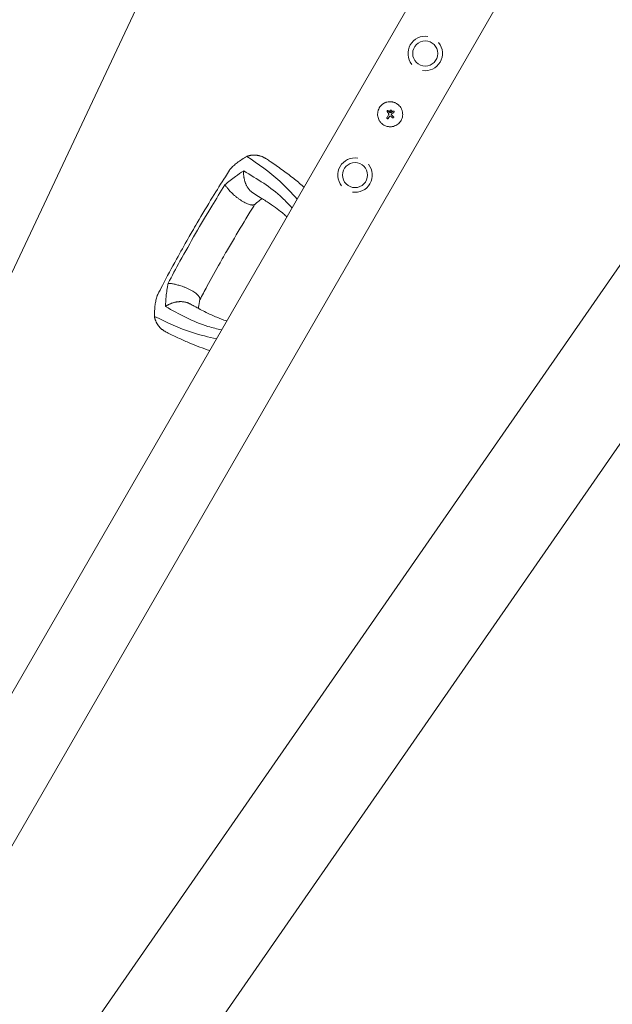
# Model space of a CAD drawing. Units: millimetres. Extents: x -8142 to 8142, y -8142 to 8142.
# Drawn here: x 1383 to 1974, y 2147 to 3129 of the extents above; entities that cross this region are included whole.
import ezdxf

# ---------------------------------------------------------------- set-up
doc = ezdxf.new("R2010")
doc.units = ezdxf.units.MM
doc.header["$LTSCALE"] = 20
doc.layers.add('2d', color=230, linetype='Continuous')

msp = doc.modelspace()

# ---------------------------------------------------------------- linework, layer by layer
at = {"layer": '2d', "lineweight": 0}
for p, q in [((2121.39, 4459.95), (752.91, 1558.39)), ((2412.84, 4255.26), (915.64, 1662.04)), ((2478.75, 4217.21), (981.55, 1623.99)), ((2801.73, 4067.15), (973.16, 1431.24)), ((2887.26, 4012.19), (1056.63, 1373.32)), ((1749.26, 3037.56), (1749.26, 3037.56)), ((1750.07, 3038.49), (1750.07, 3038.49)), ((1750.59, 3035.82), (1750.59, 3035.82)), ((1751.56, 3036.82), (1751.56, 3036.82)), ((1752.46, 3037.33), (1752.46, 3037.33)), ((1753.29, 3036.7), (1753.29, 3036.7)), ((1753.42, 3038.99), (1753.42, 3038.99)), ((1755.86, 3037.88), (1755.86, 3037.88)), ((1749.35, 3030.57), (1749.35, 3030.57)), ((1752.7, 3032.91), (1752.7, 3032.91)), ((1754.57, 3031.41), (1754.57, 3031.41)), ((1754.67, 3031.34), (1754.67, 3031.34))]:
    msp.add_line(p, q, dxfattribs=at)
at = {"layer": '2d'}
msp.add_circle((0, 0), 8141.97, dxfattribs=at)
at = {"layer": '2d', "lineweight": 0}
for centre in [(1787.19, 3095.51), (1717.19, 2974.27)]:
    msp.add_circle(centre, 12.5, dxfattribs=at)
for centre, start, end in [((1787.19, 3095.51), 80.9857, 219.0143), ((1787.19, 3095.51), 260.9857, 39.0143), ((1717.19, 2974.27), 80.9857, 219.0143), ((1717.19, 2974.27), 260.9857, 39.0143)]:
    msp.add_arc(centre, 17.19, start, end, dxfattribs=at)
for centre, major_axis, ratio, start_param, end_param in [((1751.31, 3035.45), (-19.99, -34.63), 0.000018, 1.45894, 1.539215), ((1751.31, 3035.45), (-19.74, -34.2), 0.000018, 1.457517, 1.538815), ((1751.61, 3034.47), (-24.24, 31.81), 0.000007, 4.754762, 4.795217), ((1751.61, 3034.47), (-23.94, 31.41), 0.000007, 4.755299, 4.795127), ((1752.65, 3035.27), (-24.7, 31.46), 0.000007, 4.765214, 4.805051), ((1752.35, 3036.76), (-39.86, 2.79), 0.000008, 1.551172, 1.594437), ((1752.35, 3036.76), (-39.36, 2.76), 0.000008, 1.550923, 1.594737), ((1751.74, 3035.7), (33.93, 21.16), 0.000016, 4.76096, 4.815153), ((1752.42, 3034.61), (-33.75, -21.46), 0.000016, 1.606376, 1.673596), ((1752.61, 3034.7), (20, 34.64), 0.000018, 4.600564, 4.653506), ((1751.42, 3033.93), (-31.22, 24.98), 0.000003, 4.625621, 4.671289), ((1752.38, 3035.13), (-31.09, 25.17), 0.000003, 4.628631, 4.664453)]:
    msp.add_ellipse(centre, major_axis=major_axis, ratio=ratio, start_param=start_param, end_param=end_param, dxfattribs=at)
for points, knots in [([(1763.04, 3028.67), (1763.45, 3029.38), (1763.79, 3030.13), (1764.32, 3031.7), (1764.51, 3032.5), (1764.72, 3034.12), (1764.74, 3034.93), (1764.64, 3036.57), (1764.5, 3037.37), (1764.19, 3038.55), (1764.06, 3038.94), (1763.78, 3039.7), (1763.62, 3040.07), (1763.08, 3041.17), (1762.65, 3041.87), (1761.65, 3043.17), (1761.09, 3043.77), (1760.17, 3044.58), (1759.85, 3044.84), (1759.17, 3045.32), (1758.82, 3045.55), (1758.11, 3045.96), (1757.75, 3046.15), (1757, 3046.49), (1756.61, 3046.64), (1755.83, 3046.9), (1755.43, 3047.01), (1754.64, 3047.2), (1754.23, 3047.27), (1753.42, 3047.38), (1753.02, 3047.41), (1752.2, 3047.44), (1751.79, 3047.43), (1750.57, 3047.35), (1749.77, 3047.21), (1748.59, 3046.9), (1748.2, 3046.77), (1747.44, 3046.49), (1747.07, 3046.33), (1746.34, 3045.97), (1745.98, 3045.77), (1745.29, 3045.34), (1744.95, 3045.11), (1744.3, 3044.61), (1743.99, 3044.35), (1743.54, 3043.93), (1743.4, 3043.79), (1743.11, 3043.49), (1742.97, 3043.34), (1742.29, 3042.57), (1741.81, 3041.9), (1741.39, 3041.18)], [0.5, 0.5, 0.5, 0.5, 0.53125, 0.53125, 0.5625, 0.5625, 0.59375, 0.59375, 0.625, 0.625, 0.640625, 0.640625, 0.65625, 0.65625, 0.6875, 0.6875, 0.71875, 0.71875, 0.734375, 0.734375, 0.75, 0.75, 0.765625, 0.765625, 0.78125, 0.78125, 0.796875, 0.796875, 0.8125, 0.8125, 0.828125, 0.828125, 0.84375, 0.84375, 0.875, 0.875, 0.890625, 0.890625, 0.90625, 0.90625, 0.921875, 0.921875, 0.9375, 0.9375, 0.953125, 0.953125, 0.9609375, 0.9609375, 0.96875, 0.96875, 1, 1, 1, 1]), ([(1741.39, 3041.18), (1741.18, 3040.82), (1741, 3040.45), (1740.74, 3039.89), (1740.66, 3039.7), (1740.51, 3039.32), (1740.44, 3039.12), (1740.24, 3038.54), (1740.13, 3038.14), (1739.95, 3037.35), (1739.87, 3036.94), (1739.77, 3036.13), (1739.74, 3035.73), (1739.72, 3035.11), (1739.72, 3034.91), (1739.72, 3034.5), (1739.73, 3034.3), (1739.8, 3033.28), (1739.93, 3032.48), (1740.35, 3030.91), (1740.64, 3030.15), (1741.18, 3029.05), (1741.38, 3028.69), (1741.81, 3028), (1742.04, 3027.66), (1742.53, 3027.01), (1742.8, 3026.7), (1743.35, 3026.11), (1743.65, 3025.82), (1744.58, 3025), (1745.25, 3024.52), (1746.67, 3023.7), (1747.43, 3023.35), (1748.99, 3022.82), (1749.79, 3022.64), (1751.01, 3022.48), (1751.42, 3022.45), (1752.03, 3022.43), (1752.23, 3022.43), (1752.64, 3022.43), (1752.85, 3022.44), (1753.46, 3022.48), (1753.86, 3022.53), (1754.66, 3022.66), (1755.06, 3022.75), (1756.24, 3023.07), (1757, 3023.35), (1758.46, 3024.07), (1759.16, 3024.5), (1760.46, 3025.5), (1761.05, 3026.05), (1762.15, 3027.3), (1762.63, 3027.97), (1763.04, 3028.67)], [0, 0, 0, 0, 0.015625, 0.015625, 0.0234375, 0.0234375, 0.03125, 0.03125, 0.046875, 0.046875, 0.0625, 0.0625, 0.078125, 0.078125, 0.0859375, 0.0859375, 0.09375, 0.09375, 0.125, 0.125, 0.15625, 0.15625, 0.171875, 0.171875, 0.1875, 0.1875, 0.203125, 0.203125, 0.21875, 0.21875, 0.25, 0.25, 0.28125, 0.28125, 0.3125, 0.3125, 0.328125, 0.328125, 0.3359375, 0.3359375, 0.34375, 0.34375, 0.359375, 0.359375, 0.375, 0.375, 0.40625, 0.40625, 0.4375, 0.4375, 0.46875, 0.46875, 0.5, 0.5, 0.5, 0.5]), ([(1749.26, 3037.56), (1749.21, 3037.63), (1749.17, 3037.7), (1749.13, 3037.86), (1749.12, 3037.94), (1749.16, 3038.18), (1749.24, 3038.34), (1749.5, 3038.54), (1749.67, 3038.59), (1750, 3038.54), (1750.15, 3038.46), (1750.25, 3038.33)], [0, 0, 0, 0, 0.000244994, 0.000244994, 0.000489988, 0.000489988, 0.000979976, 0.000979976, 0.001469963, 0.001469963, 0.001959951, 0.001959951, 0.001959951, 0.001959951]), ([(1749.13, 3037.9), (1749.13, 3037.88), (1749.14, 3037.85), (1749.15, 3037.8), (1749.16, 3037.76), (1749.17, 3037.73)], [0.001590905, 0.001590905, 0.001590905, 0.001590905, 0.0016680652, 0.0016680652, 0.0017653248, 0.0017653248, 0.0017653248, 0.0017653248]), ([(1749.36, 3038.43), (1749.35, 3038.42), (1749.34, 3038.41), (1749.25, 3038.33), (1749.19, 3038.23), (1749.15, 3038.12)], [0.0009945945, 0.0009945945, 0.0009945945, 0.0009945945, 0.001031641, 0.001031641, 0.0013755213, 0.0013755213, 0.0013755213, 0.0013755213]), ([(1749.68, 3038.56), (1749.66, 3038.56), (1749.65, 3038.56), (1749.56, 3038.54), (1749.48, 3038.51), (1749.41, 3038.47)], [0.000650319, 0.000650319, 0.000650319, 0.000650319, 0.0006877607, 0.0006877607, 0.0009352968, 0.0009352968, 0.0009352968, 0.0009352968]), ([(1750.01, 3038.52), (1750, 3038.52), (1749.99, 3038.53), (1749.96, 3038.53), (1749.95, 3038.54), (1749.94, 3038.54)], [0.00030539083, 0.00030539083, 0.00030539083, 0.00030539083, 0.00034388034, 0.00034388034, 0.00038480068, 0.00038480068, 0.00038480068, 0.00038480068]), ([(1750.68, 3034.36), (1750.75, 3034.47), (1750.79, 3034.59), (1750.85, 3034.84), (1750.86, 3034.97), (1750.84, 3035.36), (1750.75, 3035.61), (1750.59, 3035.82)], [0.000000197, 0.000000197, 0.000000197, 0.000000197, 0.000385736, 0.000385736, 0.000771274, 0.000771274, 0.001542351, 0.001542351, 0.001542351, 0.001542351]), ([(1753.42, 3038.99), (1753.31, 3039.06), (1753.19, 3039.1), (1752.94, 3039.13), (1752.81, 3039.12), (1752.57, 3039.06), (1752.45, 3039), (1752.25, 3038.85), (1752.17, 3038.75), (1752.04, 3038.53), (1752, 3038.41), (1751.97, 3038.16), (1751.98, 3038.04), (1752.04, 3037.8), (1752.1, 3037.68), (1752.25, 3037.48), (1752.35, 3037.4), (1752.46, 3037.33)], [0.000741504, 0.000741504, 0.000741504, 0.000741504, 0.00111697, 0.00111697, 0.001492435, 0.001492435, 0.001867901, 0.001867901, 0.002243367, 0.002243367, 0.002618833, 0.002618833, 0.002994299, 0.002994299, 0.003369764, 0.003369764, 0.00374523, 0.00374523, 0.00374523, 0.00374523]), ([(1751.98, 3038.2), (1751.98, 3038.23), (1751.98, 3038.26), (1751.99, 3038.3), (1751.99, 3038.31), (1751.99, 3038.32)], [0.003287357, 0.003287357, 0.003287357, 0.003287357, 0.0033801474, 0.0033801474, 0.0034078431, 0.0034078431, 0.0034078431, 0.0034078431]), ([(1752.46, 3037.33), (1752.35, 3037.4), (1752.25, 3037.48), (1752.1, 3037.68), (1752.04, 3037.8), (1752.01, 3037.94), (1752, 3037.96), (1752, 3037.98)], [0.0022540561, 0.0022540561, 0.0022540561, 0.0022540561, 0.0026294199, 0.0026294199, 0.0030047837, 0.0030047837, 0.0030731213, 0.0030731213, 0.0030731213, 0.0030731213]), ([(1752.09, 3038.62), (1752.1, 3038.63), (1752.1, 3038.64), (1752.12, 3038.66), (1752.12, 3038.67), (1752.13, 3038.69)], [0.00373064374, 0.00373064374, 0.00373064374, 0.00373064374, 0.00375551118, 0.00375551118, 0.00380958883, 0.00380958883, 0.00380958883, 0.00380958883]), ([(1752.31, 3038.89), (1752.33, 3038.9), (1752.34, 3038.91), (1752.45, 3039), (1752.57, 3039.06), (1752.81, 3039.12), (1752.94, 3039.13), (1753.19, 3039.1), (1753.31, 3039.06), (1753.42, 3038.99)], [0.004079352, 0.004079352, 0.004079352, 0.004079352, 0.004130875, 0.004130875, 0.004506239, 0.004506239, 0.004881602, 0.004881602, 0.005256966, 0.005256966, 0.005256966, 0.005256966]), ([(1752.46, 3037.33), (1752.57, 3037.27), (1752.69, 3037.23), (1752.94, 3037.2), (1753.06, 3037.21), (1753.31, 3037.27), (1753.42, 3037.33), (1753.62, 3037.48), (1753.71, 3037.58), (1753.89, 3037.9), (1753.93, 3038.17), (1753.83, 3038.53), (1753.77, 3038.65), (1753.62, 3038.85), (1753.53, 3038.93), (1753.42, 3038.99)], [0.00374523, 0.00374523, 0.00374523, 0.00374523, 0.004120439, 0.004120439, 0.004495648, 0.004495648, 0.004870857, 0.004870857, 0.005246066, 0.005246066, 0.005996483, 0.005996483, 0.006371692, 0.006371692, 0.006746901, 0.006746901, 0.006746901, 0.006746901]), ([(1753.29, 3036.7), (1753.31, 3036.7), (1753.32, 3036.7), (1753.34, 3036.7), (1753.36, 3036.71), (1753.37, 3036.71), (1753.39, 3036.72)], [0.0000002194, 0.0000002194, 0.0000002194, 0.0000002194, 0.0000556971, 0.0000556971, 0.0000556971, 0.0001037569, 0.0001037569, 0.0001037569, 0.0001037569]), ([(1753.39, 3036.72), (1753.37, 3036.71), (1753.35, 3036.71), (1753.34, 3036.7), (1753.33, 3036.7), (1753.33, 3036.7), (1753.33, 3036.7)], [0.00000022363, 0.00000022363, 0.00000022363, 0.00000022363, 0.00005572549, 0.00005572549, 0.00005572549, 0.00005946508, 0.00005946508, 0.00005946508, 0.00005946508]), ([(1753.62, 3035.37), (1753.51, 3035.3), (1753.42, 3035.2), (1753.33, 3034.95), (1753.33, 3034.82), (1753.36, 3034.69)], [0.0000002225, 0.0000002225, 0.0000002225, 0.0000002225, 0.0003881544, 0.0003881544, 0.0007760862, 0.0007760862, 0.0007760862, 0.0007760862]), ([(1753.36, 3034.69), (1753.4, 3034.57), (1753.44, 3034.46), (1753.57, 3034.25), (1753.64, 3034.15), (1753.73, 3034.06)], [0.0000002744, 0.0000002744, 0.0000002744, 0.0000002744, 0.0003676971, 0.0003676971, 0.0007351198, 0.0007351198, 0.0007351198, 0.0007351198]), ([(1755.88, 3036.81), (1755.95, 3036.86), (1756.01, 3036.91), (1756.1, 3037.05), (1756.14, 3037.12), (1756.19, 3037.36), (1756.16, 3037.53), (1755.99, 3037.81), (1755.85, 3037.91), (1755.53, 3037.98), (1755.36, 3037.95), (1755.22, 3037.87)], [0.000000224, 0.000000224, 0.000000224, 0.000000224, 0.000243334, 0.000243334, 0.000486444, 0.000486444, 0.000972665, 0.000972665, 0.001458885, 0.001458885, 0.001945106, 0.001945106, 0.001945106, 0.001945106]), ([(1749.08, 3031.59), (1749.03, 3031.5), (1749, 3031.41), (1748.97, 3031.21), (1748.98, 3031.11), (1749.06, 3030.83), (1749.18, 3030.66), (1749.35, 3030.57)], [0.000000198, 0.000000198, 0.000000198, 0.000000198, 0.000293068, 0.000293068, 0.000585938, 0.000585938, 0.001171678, 0.001171678, 0.001171678, 0.001171678]), ([(1749.35, 3030.57), (1749.44, 3030.52), (1749.53, 3030.48), (1749.73, 3030.46), (1749.83, 3030.47), (1750.11, 3030.54), (1750.28, 3030.67), (1750.37, 3030.84)], [0.001171678, 0.001171678, 0.001171678, 0.001171678, 0.001464417, 0.001464417, 0.001757156, 0.001757156, 0.002342634, 0.002342634, 0.002342634, 0.002342634]), ([(1752.7, 3032.91), (1752.6, 3032.98), (1752.49, 3033.04), (1752.26, 3033.1), (1752.13, 3033.1), (1751.89, 3033.05), (1751.77, 3033.01), (1751.57, 3032.86), (1751.49, 3032.77), (1751.43, 3032.67)], [0.0000002, 0.0000002, 0.0000002, 0.0000002, 0.000366055, 0.000366055, 0.000731911, 0.000731911, 0.001097767, 0.001097767, 0.001463622, 0.001463622, 0.001463622, 0.001463622]), ([(1755.52, 3032.59), (1755.6, 3032.53), (1755.66, 3032.46), (1755.75, 3032.29), (1755.78, 3032.2), (1755.82, 3031.92), (1755.78, 3031.73), (1755.56, 3031.41), (1755.4, 3031.3), (1755.03, 3031.22), (1754.83, 3031.25), (1754.67, 3031.34)], [0, 0, 0, 0, 0.000282695, 0.000282695, 0.000565391, 0.000565391, 0.001130781, 0.001130781, 0.001696172, 0.001696172, 0.002261563, 0.002261563, 0.002261563, 0.002261563]), ([(1591.89, 2979.03), (1592.18, 2979.48), (1592.51, 2979.93), (1593.31, 2980.91), (1593.79, 2981.43), (1594.82, 2982.48), (1595.37, 2983), (1596.54, 2984.03), (1597.15, 2984.54), (1597.79, 2985.04)], [0.0122272, 0.0122272, 0.0122272, 0.0122272, 0.0148139, 0.0148139, 0.01777668, 0.01777668, 0.02073946, 0.02073946, 0.02370224, 0.02370224, 0.02370224, 0.02370224]), ([(1609.22, 2992.87), (1607.6, 2991.9), (1604.36, 2989.95), (1600.57, 2987.21), (1598.38, 2985.51), (1597.79, 2985.04)], [0, 0, 0, 0, 0.00754883, 0.01508449, 0.01785546, 0.01785546, 0.01785546, 0.01785546]), ([(1659.46, 2950.37), (1653.86, 2956.56), (1638.49, 2972.89), (1620.54, 2985.15), (1609.22, 2992.87)], [0.017368, 0.017368, 0.017368, 0.017368, 0.06862, 0.1559231, 0.1559231, 0.1559231, 0.1559231]), ([(1628.76, 2990.37), (1630.06, 2989.5), (1631.37, 2988.61), (1636.52, 2985.11), (1640.45, 2982.42), (1648.14, 2976.91), (1651.92, 2974.1), (1658.99, 2968.47), (1662.3, 2965.69), (1665.78, 2962.52), (1666.01, 2962.31), (1666.23, 2962.1)], [0, 0, 0, 0, 10.000111, 10.000111, 39.074507, 39.074507, 66.478836, 66.478836, 90.545349, 90.545349, 92.252611, 92.252611, 92.252611, 92.252611]), ([(1554.67, 2917.99), (1556.35, 2920.86), (1558.04, 2923.74), (1564.8, 2935.24), (1569.9, 2943.84), (1579.33, 2959.16), (1583.6, 2965.92), (1589.21, 2974.79), (1590.55, 2976.91), (1591.89, 2979.03)], [0, 0, 0, 0, 10.000004, 10.000004, 40.004269, 40.004269, 64.044796, 64.044796, 71.589884, 71.589884, 71.589884, 71.589884]), ([(1587.42, 2964.58), (1590.92, 2967.47), (1597.19, 2972.65), (1603.4, 2976.61), (1606.14, 2978.36)], [0, 0, 0, 0, 0.559603, 1, 1, 1, 1]), ([(1606.14, 2978.36), (1619.58, 2970.39), (1636.95, 2960.1), (1651.19, 2945.01), (1654.31, 2941.44)], [0, 0, 0, 0, 0.5601313, 0.7237665, 0.7237665, 0.7237665, 0.7237665]), ([(1558.14, 2915.99), (1563.48, 2925.12), (1573.01, 2941.43), (1583.01, 2957.5), (1587.42, 2964.58)], [0, 0, 0, 0, 0.5598015, 1, 1, 1, 1]), ([(1649.19, 2932.59), (1648.1, 2933.61), (1646.99, 2934.6), (1643.87, 2937.28), (1641.8, 2938.92), (1637.11, 2942.43), (1634.45, 2944.28), (1628.71, 2948.1), (1625.6, 2950.06), (1620.38, 2953.29), (1618.31, 2954.56), (1616.21, 2955.84)], [39.469929, 39.469929, 39.469929, 39.469929, 50.454415, 50.454415, 69.435437, 69.435437, 92.057894, 92.057894, 116.630309, 116.630309, 132.338939, 132.338939, 132.338939, 132.338939]), ([(1624.33, 2950.84), (1623.95, 2950.56), (1623.56, 2950.26), (1621.83, 2948.92), (1620.45, 2947.81), (1618.41, 2946.14), (1617.76, 2945.61), (1617.11, 2945.08)], [12.524716, 12.524716, 12.524716, 12.524716, 14.48219, 14.48219, 21.094167, 21.094167, 24.134324, 24.134324, 24.134324, 24.134324]), ([(1617.41, 2945.32), (1615.71, 2942.6), (1614.02, 2939.88), (1607.08, 2928.67), (1601.91, 2920.11), (1594.21, 2907.06), (1591.61, 2902.61), (1589.02, 2898.16)], [0.376979, 0.376979, 0.376979, 0.376979, 10.000002, 10.000002, 40.006965, 40.006965, 55.463684, 55.463684, 55.463684, 55.463684]), ([(1520.42, 2855.23), (1521.96, 2858.18), (1523.5, 2861.12), (1529.68, 2872.89), (1534.36, 2881.72), (1542.99, 2897.38), (1546.87, 2904.26), (1552.07, 2913.42), (1553.37, 2915.7), (1554.67, 2917.99)], [0, 0, 0, 0, 10, 10, 40.004469, 40.004469, 63.699386, 63.699386, 71.590885, 71.590885, 71.590885, 71.590885]), ([(1558.14, 2915.99), (1552.9, 2906.8), (1543.54, 2890.39), (1534.62, 2873.69), (1530.7, 2866.33)], [0, 0, 0, 0, 0.559886, 1, 1, 1, 1]), ([(1589.02, 2898.16), (1588.85, 2897.87), (1588.69, 2897.58), (1588.02, 2896.42), (1587.53, 2895.55), (1585.55, 2892.08), (1584.06, 2889.47), (1578.15, 2879.03), (1573.77, 2871.17), (1567.1, 2858.85), (1564.74, 2854.42), (1562.37, 2849.99)], [0, 0, 0, 0, 1, 1, 4, 4, 13.000024, 13.000024, 40.00572, 40.00572, 55.087445, 55.087445, 55.087445, 55.087445]), ([(1530.7, 2866.33), (1529.94, 2861.85), (1528.59, 2853.84), (1528.27, 2846.47), (1528.12, 2843.23)], [0, 0, 0, 0, 0.559753, 1, 1, 1, 1]), ([(1518.16, 2847.12), (1518.4, 2848.73), (1518.7, 2850.26), (1519.28, 2852.37), (1519.49, 2853.04), (1519.85, 2854), (1519.98, 2854.31), (1520.21, 2854.82), (1520.31, 2855.03), (1520.42, 2855.23)], [0, 0, 0, 0, 0.00590492, 0.00590492, 0.00885738, 0.00885738, 0.01033361, 0.01033361, 0.01143596, 0.01143596, 0.01143596, 0.01143596]), ([(1562.43, 2850.37), (1561.98, 2847.64), (1561.53, 2844.94), (1561.14, 2842.01), (1561.09, 2841.62), (1561.05, 2841.23)], [0, 0, 0, 0, 10.009871, 10.009871, 11.602253, 11.602253, 11.602253, 11.602253]), ([(1518.16, 2847.12), (1518.05, 2846.37), (1517.67, 2843.63), (1517.19, 2838.97), (1517.13, 2835.19), (1517.09, 2833.3)], [0.01652631, 0.01652631, 0.01652631, 0.01652631, 0.01928681, 0.02680203, 0.03435884, 0.03435884, 0.03435884, 0.03435884]), ([(1528.12, 2843.23), (1541.74, 2835.57), (1559.34, 2825.67), (1579.53, 2820.89), (1584.18, 2819.97)], [0, 0, 0, 0, 0.5600751, 0.7237226, 0.7237226, 0.7237226, 0.7237226]), ([(1552.66, 2845.77), (1554.03, 2845.02), (1555.4, 2844.27), (1560.77, 2841.36), (1564.71, 2839.27), (1572.22, 2835.53), (1575.8, 2833.87), (1582.53, 2831.1), (1585.67, 2829.95), (1588.99, 2828.92), (1589.14, 2828.88), (1589.29, 2828.83)], [0, 0, 0, 0, 10.000101, 10.000101, 39.707192, 39.707192, 67.331654, 67.331654, 91.681284, 91.681284, 92.845631, 92.845631, 92.845631, 92.845631]), ([(1517.09, 2833.3), (1529.44, 2827.37), (1549.04, 2817.95), (1570.87, 2812.8), (1579.02, 2811.04)], [0, 0, 0, 0, 0.0872985, 0.1385563, 0.1385563, 0.1385563, 0.1385563]), ([(1572.25, 2799.31), (1568.88, 2800.37), (1565.52, 2801.54), (1558.94, 2804.01), (1555.69, 2805.33), (1548.91, 2808.23), (1545.4, 2809.82), (1538.15, 2813.2), (1534.43, 2815), (1530.21, 2817.06), (1529.62, 2817.34), (1529.03, 2817.63)], [67.537133, 67.537133, 67.537133, 67.537133, 87.015761, 87.015761, 107.128266, 107.128266, 130.02436, 130.02436, 155.602069, 155.602069, 159.787513, 159.787513, 159.787513, 159.787513])]:
    msp.add_open_spline(points, degree=3, knots=knots, dxfattribs=at)
for points in [[(1749.15, 3038.12), (1749.15, 3038.09), (1749.14, 3038.07), (1749.14, 3038.05)], [(1749.24, 3037.59), (1749.25, 3037.58), (1749.25, 3037.57), (1749.26, 3037.56)], [(1749.61, 3037.1), (1749.49, 3037.26), (1749.37, 3037.41), (1749.26, 3037.56)], [(1749.26, 3037.56), (1749.38, 3037.4), (1749.51, 3037.23), (1749.64, 3037.07)], [(1750.37, 3038.18), (1750.33, 3038.23), (1750.29, 3038.28), (1750.25, 3038.33)], [(1750.59, 3035.82), (1750.59, 3035.81), (1750.59, 3035.81), (1750.6, 3035.81)], [(1750.86, 3035.07), (1750.86, 3035.06), (1750.86, 3035.05), (1750.86, 3035.04)], [(1751.35, 3036.93), (1751.37, 3036.9), (1751.4, 3036.88), (1751.43, 3036.86)], [(1751.43, 3036.86), (1751.47, 3036.84), (1751.52, 3036.82), (1751.56, 3036.82)], [(1751.56, 3036.82), (1751.52, 3036.82), (1751.47, 3036.84), (1751.43, 3036.86)], [(1753.31, 3036.7), (1753.3, 3036.7), (1753.29, 3036.7), (1753.29, 3036.7)], [(1753.73, 3034.06), (1753.77, 3034.01), (1753.82, 3033.97), (1753.87, 3033.93)], [(1754.57, 3031.41), (1754.42, 3031.53), (1754.27, 3031.65), (1754.12, 3031.77)], [(1754.67, 3031.34), (1754.63, 3031.36), (1754.6, 3031.38), (1754.57, 3031.41)], [(1755.52, 3032.59), (1755.34, 3032.73), (1755.16, 3032.88), (1754.98, 3033.03)]]:
    msp.add_open_spline(points, degree=3, dxfattribs=at)
for points, weights in [([(1609.22, 2992.87), (1615.71, 2995.27), (1622.6, 2994.54), (1628.76, 2990.37)], [0.962479445854, 0.874042988905, 0.833472737885, 0.840768692794]), ([(1616.21, 2955.84), (1608.63, 2960.47), (1605.42, 2969.5), (1606.14, 2978.36)], [0.652533366264, 0.655953008832, 0.771775220077, 1]), ([(1617.11, 2945.08), (1611.67, 2940.61), (1595.68, 2951.85), (1587.42, 2964.58)], [0.835525181874, 0.545318713923, 0.600143653298, 1]), ([(1530.7, 2866.33), (1545.85, 2865.55), (1563.58, 2857.31), (1562.43, 2850.37)], [1, 0.600142260808, 0.545318332074, 0.835528213797]), ([(1528.12, 2843.23), (1535.44, 2848.28), (1544.86, 2850.02), (1552.66, 2845.77)], [1, 0.771779211091, 0.65595705968, 0.652533545768]), ([(1529.03, 2817.63), (1522.34, 2820.89), (1518.27, 2826.49), (1517.09, 2833.3)], [0.840769045647, 0.833471429975, 0.874041563377, 0.962479445854])]:
    msp.add_rational_spline(points, weights, degree=3, dxfattribs=at)

doc.saveas('drawing.dxf')
